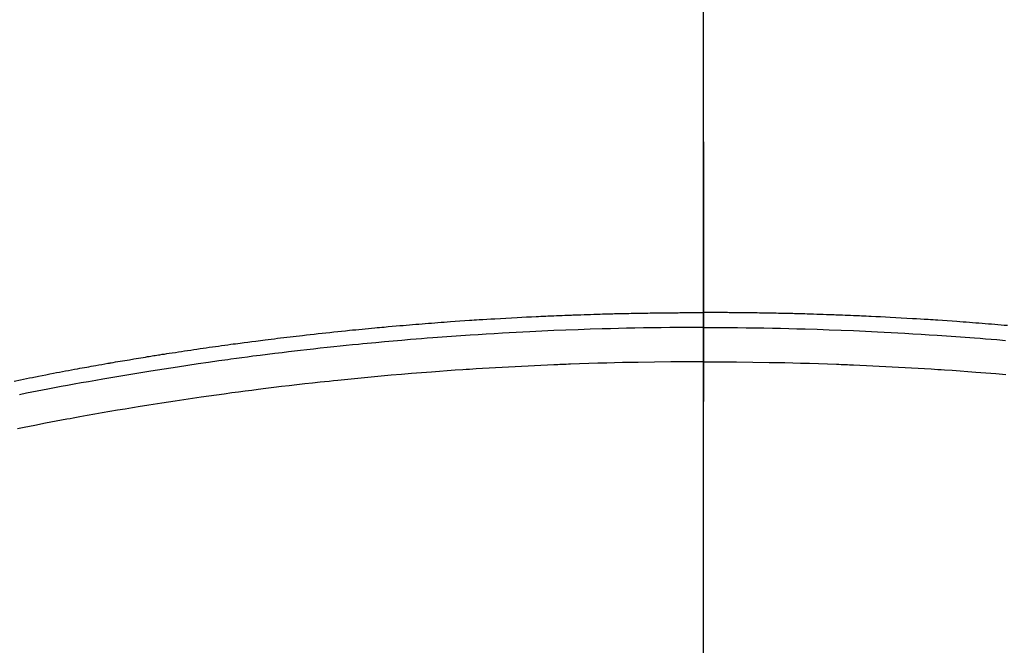
# Model space of a CAD drawing. Extents: x 28111 to 54233, y -10810 to -2410.
# Drawn here: x 43407 to 43430, y -3986 to -3971 of the extents above; entities that cross this region are included whole.
import ezdxf

# ---------------------------------------------------------------- set-up
doc = ezdxf.new("R2010")
doc.units = 0
doc.header["$LTSCALE"] = 50
doc.header["$MEASUREMENT"] = 0
doc.linetypes.add('CENTER2', pattern=[1.125, 0.75, -0.125, 0.125, -0.125])
doc.layers.get('0').update_dxf_attribs({"linetype": 'CONTINUOUS'})
for name, color, linetype in [('150-機器', 8, 'CONTINUOUS'), ('160-文字', 254, 'CONTINUOUS'), ('166-寸法B', 11, 'CONTINUOUS')]:
    doc.layers.add(name, color=color, linetype=linetype)
doc.styles.add('KH001', font='txt')
doc.dimstyles.new('KH1xx030', dxfattribs={"dimscale": 30, "dimtxt": 2, "dimasz": 0.6, "dimexe": 0.3, "dimexo": 1.2, "dimgap": 0.5, "dimtad": 3, "dimdec": 1, "dimdsep": 46, "dimlunit": 6, "dimtxsty": 'KH001', "dimblk": 'DOT', "dimcen": 1, "dimdle": 1, "dimclrd": 256, "dimclre": 256, "dimclrt": 256, "dimadec": 0, "dimazin": 0, "dimtfac": 1, "dimtdec": 1, "dimtix": 1, "dimtmove": 2, "dimatfit": 3, "dimldrblk": 'CLOSEDBLANK', "dimfxl": 1, "dimtolj": 1, "dimtzin": 0, "dimlwd": -1, "dimlwe": -1, "dimarcsym": 0})

# ---------------------------------------------------------------- blocks, each defined once
blk = doc.blocks.new('_ClosedBlank')
at = {"color": 0, "linetype": 'ByBlock', "lineweight": -2}
for p, q in [((-1, 0.1667), (0, 0)), ((-1, 0.1667), (-1, -0.1667)), ((0, 0), (-1, -0.1667))]:
    blk.add_line(p, q, dxfattribs=at)
blk = doc.blocks.new('_Dot')
at = {"color": 0, "linetype": 'ByBlock', "lineweight": -2}
blk.add_line((-0.5, 0), (-1, 0), dxfattribs=at)
at = {"color": 0, "linetype": 'ByBlock', "const_width": 0.5}
blk.add_lwpolyline([(-0.25, 0, 1), (0.25, 0, 1)], format="xyb", close=True, dxfattribs=at)

msp = doc.modelspace()

# ---------------------------------------------------------------- linework, layer by layer
at = {"layer": '150-機器', "color": 161, "linetype": 'CENTER2'}
msp.add_line((43423.085, -3592.198), (43423.085, -4083.639), dxfattribs=at)
at = {"layer": '150-機器', "color": 13, "linetype": 'Continuous'}
for points in [[(43406.492, -3979.202), (43406.644, -3979.172), (43406.716, -3979.157), (43406.788, -3979.143), (43406.86, -3979.128), (43406.932, -3979.114), (43406.968, -3979.106), (43407.005, -3979.099), (43407.041, -3979.092), (43407.077, -3979.085), (43407.167, -3979.067), (43407.257, -3979.05), (43407.348, -3979.032), (43407.438, -3979.015), (43407.51, -3979.001), (43407.583, -3978.987), (43407.656, -3978.974), (43407.728, -3978.96), (43407.801, -3978.947), (43407.874, -3978.933), (43407.947, -3978.92), (43408.019, -3978.906), (43408.074, -3978.896), (43408.129, -3978.886), (43408.183, -3978.876), (43408.238, -3978.866), (43408.292, -3978.857), (43408.347, -3978.847), (43408.402, -3978.837), (43408.456, -3978.827), (43408.53, -3978.815), (43408.603, -3978.802), (43408.676, -3978.789), (43408.749, -3978.776), (43408.768, -3978.772), (43408.786, -3978.769), (43408.804, -3978.766), (43408.822, -3978.763), (43408.877, -3978.753), (43408.932, -3978.744), (43408.988, -3978.735), (43409.043, -3978.726), (43409.153, -3978.707), (43409.263, -3978.689), (43409.373, -3978.67), (43409.483, -3978.652), (43409.539, -3978.643), (43409.594, -3978.634), (43409.649, -3978.625), (43409.704, -3978.616), (43409.741, -3978.61), (43409.778, -3978.604), (43409.815, -3978.598), (43409.851, -3978.592), (43409.888, -3978.586), (43409.925, -3978.581), (43409.962, -3978.575), (43409.999, -3978.569), (43410.055, -3978.56), (43410.11, -3978.552), (43410.166, -3978.543), (43410.222, -3978.534), (43410.296, -3978.523), (43410.37, -3978.512), (43410.444, -3978.501), (43410.518, -3978.489), (43410.592, -3978.478), (43410.666, -3978.467), (43410.741, -3978.456), (43410.815, -3978.445), (43410.889, -3978.434), (43410.964, -3978.423), (43411.038, -3978.412), (43411.112, -3978.402), (43411.186, -3978.391), (43411.261, -3978.381), (43411.335, -3978.37), (43411.409, -3978.36), (43411.484, -3978.349), (43411.558, -3978.339), (43411.633, -3978.329), (43411.708, -3978.319), (43411.764, -3978.311), (43411.82, -3978.304), (43411.876, -3978.296), (43411.932, -3978.289), (43412.025, -3978.277), (43412.118, -3978.264), (43412.212, -3978.252), (43412.305, -3978.24), (43412.361, -3978.233), (43412.417, -3978.225), (43412.473, -3978.218), (43412.529, -3978.211), (43412.604, -3978.202), (43412.679, -3978.192), (43412.755, -3978.183), (43412.83, -3978.174), (43412.905, -3978.165), (43412.98, -3978.156), (43413.055, -3978.147), (43413.13, -3978.138), (43413.205, -3978.129), (43413.28, -3978.121), (43413.355, -3978.112), (43413.43, -3978.103), (43413.524, -3978.093), (43413.618, -3978.082), (43413.713, -3978.072), (43413.807, -3978.062), (43413.901, -3978.051), (43413.995, -3978.041), (43414.09, -3978.031), (43414.184, -3978.021), (43414.278, -3978.011), (43414.372, -3978.001), (43414.467, -3977.991), (43414.561, -3977.982), (43414.637, -3977.974), (43414.713, -3977.967), (43414.788, -3977.959), (43414.864, -3977.952), (43414.94, -3977.944), (43415.016, -3977.937), (43415.092, -3977.93), (43415.168, -3977.923), (43415.225, -3977.918), (43415.282, -3977.912), (43415.339, -3977.907), (43415.396, -3977.902), (43415.491, -3977.893), (43415.586, -3977.885), (43415.681, -3977.876), (43415.776, -3977.868), (43415.852, -3977.862), (43415.928, -3977.855), (43416.004, -3977.849), (43416.08, -3977.843), (43416.156, -3977.837), (43416.232, -3977.831), (43416.308, -3977.824), (43416.384, -3977.818), (43416.46, -3977.812), (43416.536, -3977.806), (43416.612, -3977.8), (43416.688, -3977.794), (43416.764, -3977.789), (43416.84, -3977.783), (43416.916, -3977.778), (43416.993, -3977.772), (43417.107, -3977.764), (43417.221, -3977.756), (43417.336, -3977.748), (43417.45, -3977.74), (43417.507, -3977.737), (43417.565, -3977.733), (43417.622, -3977.729), (43417.679, -3977.725), (43417.774, -3977.719), (43417.87, -3977.714), (43417.965, -3977.708), (43418.061, -3977.702), (43418.194, -3977.695), (43418.328, -3977.687), (43418.462, -3977.68), (43418.595, -3977.673), (43418.71, -3977.667), (43418.825, -3977.661), (43418.94, -3977.655), (43419.055, -3977.65), (43419.113, -3977.647), (43419.17, -3977.644), (43419.228, -3977.641), (43419.285, -3977.639), (43419.334, -3977.637), (43419.383, -3977.635), (43419.431, -3977.633), (43419.48, -3977.631), (43419.547, -3977.628), (43419.613, -3977.625), (43419.68, -3977.622), (43419.746, -3977.62), (43419.785, -3977.618), (43419.824, -3977.617), (43419.862, -3977.615), (43419.901, -3977.614), (43419.939, -3977.612), (43419.978, -3977.611), (43420.016, -3977.609), (43420.054, -3977.608), (43420.074, -3977.607), (43420.093, -3977.607), (43420.112, -3977.606), (43420.131, -3977.606), (43420.208, -3977.604), (43420.285, -3977.601), (43420.362, -3977.598), (43420.438, -3977.596), (43420.477, -3977.594), (43420.515, -3977.593), (43420.554, -3977.592), (43420.592, -3977.591), (43420.65, -3977.589), (43420.707, -3977.587), (43420.765, -3977.585), (43420.822, -3977.584), (43420.861, -3977.583), (43420.899, -3977.582), (43420.938, -3977.581), (43420.976, -3977.58), (43421.053, -3977.578), (43421.129, -3977.576), (43421.206, -3977.574), (43421.282, -3977.573), (43421.34, -3977.572), (43421.397, -3977.571), (43421.455, -3977.57), (43421.513, -3977.569), (43421.57, -3977.568), (43421.628, -3977.567), (43421.685, -3977.566), (43421.743, -3977.565), (43421.801, -3977.564), (43421.858, -3977.563), (43421.916, -3977.562), (43421.973, -3977.561), (43422.031, -3977.56), (43422.089, -3977.56), (43422.146, -3977.559), (43422.204, -3977.559), (43422.261, -3977.558), (43422.318, -3977.558), (43422.376, -3977.557), (43422.433, -3977.557), (43422.472, -3977.557), (43422.51, -3977.556), (43422.548, -3977.556), (43422.587, -3977.556), (43422.629, -3977.556), (43422.672, -3977.555), (43422.714, -3977.555), (43422.756, -3977.555), (43422.781, -3977.555), (43422.806, -3977.555), (43422.831, -3977.554), (43422.855, -3977.554), (43422.884, -3977.554), (43422.913, -3977.554), (43422.942, -3977.554), (43422.971, -3977.554), (43422.999, -3977.554), (43423.028, -3977.554), (43423.056, -3977.554), (43423.085, -3977.554)], [(43430.394, -3977.868), (43430.318, -3977.862), (43430.242, -3977.855), (43430.166, -3977.849), (43430.09, -3977.843), (43430.013, -3977.837), (43429.937, -3977.831), (43429.861, -3977.824), (43429.785, -3977.818), (43429.709, -3977.812), (43429.633, -3977.806), (43429.557, -3977.8), (43429.481, -3977.794), (43429.405, -3977.789), (43429.329, -3977.783), (43429.253, -3977.778), (43429.177, -3977.772), (43429.063, -3977.764), (43428.948, -3977.756), (43428.834, -3977.748), (43428.719, -3977.74), (43428.662, -3977.737), (43428.605, -3977.733), (43428.548, -3977.729), (43428.491, -3977.725), (43428.395, -3977.719), (43428.3, -3977.714), (43428.204, -3977.708), (43428.109, -3977.702), (43427.975, -3977.695), (43427.842, -3977.687), (43427.708, -3977.68), (43427.574, -3977.673), (43427.459, -3977.667), (43427.344, -3977.661), (43427.229, -3977.655), (43427.114, -3977.65), (43427.057, -3977.647), (43426.999, -3977.644), (43426.942, -3977.641), (43426.884, -3977.639), (43426.835, -3977.637), (43426.787, -3977.635), (43426.738, -3977.633), (43426.69, -3977.631), (43426.623, -3977.628), (43426.556, -3977.625), (43426.49, -3977.622), (43426.423, -3977.62), (43426.385, -3977.618), (43426.346, -3977.617), (43426.307, -3977.615), (43426.269, -3977.614), (43426.23, -3977.612), (43426.192, -3977.611), (43426.153, -3977.609), (43426.115, -3977.608), (43426.096, -3977.607), (43426.077, -3977.607), (43426.057, -3977.606), (43426.038, -3977.606), (43425.961, -3977.604), (43425.885, -3977.601), (43425.808, -3977.598), (43425.731, -3977.596), (43425.693, -3977.594), (43425.654, -3977.593), (43425.616, -3977.592), (43425.578, -3977.591), (43425.52, -3977.589), (43425.462, -3977.587), (43425.405, -3977.585), (43425.347, -3977.584), (43425.309, -3977.583), (43425.27, -3977.582), (43425.232, -3977.581), (43425.194, -3977.58), (43425.117, -3977.578), (43425.04, -3977.576), (43424.964, -3977.574), (43424.887, -3977.573), (43424.83, -3977.572), (43424.772, -3977.571), (43424.715, -3977.57), (43424.657, -3977.569), (43424.599, -3977.568), (43424.542, -3977.567), (43424.484, -3977.566), (43424.427, -3977.565), (43424.369, -3977.564), (43424.311, -3977.563), (43424.254, -3977.562), (43424.196, -3977.561), (43424.139, -3977.56), (43424.081, -3977.56), (43424.023, -3977.559), (43423.966, -3977.559), (43423.908, -3977.558), (43423.851, -3977.558), (43423.794, -3977.557), (43423.736, -3977.557), (43423.698, -3977.557), (43423.66, -3977.556), (43423.621, -3977.556), (43423.583, -3977.556), (43423.54, -3977.556), (43423.498, -3977.555), (43423.456, -3977.555), (43423.413, -3977.555), (43423.388, -3977.555), (43423.364, -3977.555), (43423.339, -3977.554), (43423.314, -3977.554), (43423.285, -3977.554), (43423.256, -3977.554), (43423.228, -3977.554), (43423.199, -3977.554), (43423.17, -3977.554), (43423.142, -3977.554), (43423.113, -3977.554), (43423.085, -3977.554)], [(43423.085, -3977.913), (43422.881, -3977.913), (43422.678, -3977.914), (43422.475, -3977.915), (43422.272, -3977.917), (43422.061, -3977.919), (43421.85, -3977.922), (43421.639, -3977.926), (43421.428, -3977.93), (43421.232, -3977.934), (43421.036, -3977.938), (43420.841, -3977.943), (43420.645, -3977.948), (43420.354, -3977.957), (43420.062, -3977.967), (43419.771, -3977.978), (43419.48, -3977.99), (43419.335, -3977.996), (43419.191, -3978.003), (43419.046, -3978.01), (43418.901, -3978.017), (43418.737, -3978.025), (43418.572, -3978.033), (43418.407, -3978.042), (43418.242, -3978.052), (43418.047, -3978.063), (43417.853, -3978.075), (43417.658, -3978.087), (43417.463, -3978.099), (43417.239, -3978.115), (43417.014, -3978.13), (43416.79, -3978.146), (43416.566, -3978.163), (43416.432, -3978.174), (43416.297, -3978.184), (43416.163, -3978.195), (43416.029, -3978.206), (43415.821, -3978.224), (43415.612, -3978.242), (43415.404, -3978.261), (43415.195, -3978.28), (43415.091, -3978.29), (43414.987, -3978.3), (43414.883, -3978.31), (43414.778, -3978.32), (43414.63, -3978.334), (43414.482, -3978.349), (43414.333, -3978.364), (43414.185, -3978.38), (43414.022, -3978.397), (43413.859, -3978.415), (43413.696, -3978.433), (43413.534, -3978.451), (43413.386, -3978.468), (43413.238, -3978.485), (43413.091, -3978.503), (43412.943, -3978.52), (43412.767, -3978.542), (43412.59, -3978.563), (43412.414, -3978.585), (43412.237, -3978.608), (43412.105, -3978.625), (43411.973, -3978.643), (43411.841, -3978.661), (43411.709, -3978.679), (43411.635, -3978.689), (43411.562, -3978.699), (43411.489, -3978.709), (43411.415, -3978.72), (43411.167, -3978.755), (43410.919, -3978.791), (43410.671, -3978.828), (43410.423, -3978.865), (43410.263, -3978.89), (43410.103, -3978.915), (43409.943, -3978.941), (43409.784, -3978.966), (43409.639, -3978.99), (43409.494, -3979.013), (43409.349, -3979.037), (43409.204, -3979.061), (43409.06, -3979.085), (43408.915, -3979.109), (43408.77, -3979.134), (43408.626, -3979.159), (43408.453, -3979.188), (43408.28, -3979.219), (43408.107, -3979.249), (43407.935, -3979.28), (43407.777, -3979.309), (43407.619, -3979.338), (43407.461, -3979.368), (43407.303, -3979.397), (43407.174, -3979.421), (43407.046, -3979.445), (43406.917, -3979.47), (43406.789, -3979.496), (43406.62, -3979.533)], [(43423.085, -3977.913), (43423.288, -3977.913), (43423.491, -3977.914), (43423.695, -3977.915), (43423.898, -3977.917), (43424.109, -3977.919), (43424.32, -3977.922), (43424.531, -3977.926), (43424.742, -3977.93), (43424.937, -3977.934), (43425.133, -3977.938), (43425.329, -3977.943), (43425.525, -3977.948), (43425.816, -3977.957), (43426.107, -3977.967), (43426.398, -3977.978), (43426.69, -3977.99), (43426.834, -3977.996), (43426.979, -3978.003), (43427.123, -3978.01), (43427.268, -3978.017), (43427.433, -3978.025), (43427.598, -3978.033), (43427.762, -3978.042), (43427.927, -3978.052), (43428.122, -3978.063), (43428.317, -3978.075), (43428.512, -3978.087), (43428.706, -3978.099), (43428.931, -3978.115), (43429.155, -3978.13), (43429.379, -3978.146), (43429.604, -3978.163), (43429.738, -3978.174), (43429.872, -3978.184), (43430.006, -3978.195), (43430.14, -3978.206), (43430.349, -3978.224)], [(43423.085, -3978.739), (43422.691, -3978.741), (43422.298, -3978.743), (43421.904, -3978.747), (43421.511, -3978.753), (43421.321, -3978.756), (43421.131, -3978.76), (43420.941, -3978.765), (43420.752, -3978.77), (43420.535, -3978.776), (43420.318, -3978.783), (43420.101, -3978.79), (43419.884, -3978.798), (43419.83, -3978.799), (43419.776, -3978.801), (43419.722, -3978.803), (43419.667, -3978.806), (43419.621, -3978.807), (43419.574, -3978.809), (43419.527, -3978.811), (43419.48, -3978.813), (43419.013, -3978.835), (43418.546, -3978.858), (43418.079, -3978.883), (43417.613, -3978.911), (43417.532, -3978.916), (43417.451, -3978.922), (43417.371, -3978.927), (43417.29, -3978.932), (43417.101, -3978.945), (43416.913, -3978.958), (43416.724, -3978.972), (43416.536, -3978.986), (43416.294, -3979.005), (43416.052, -3979.024), (43415.81, -3979.044), (43415.568, -3979.065), (43415.247, -3979.094), (43414.925, -3979.124), (43414.604, -3979.155), (43414.283, -3979.188), (43414.176, -3979.199), (43414.069, -3979.21), (43413.963, -3979.221), (43413.856, -3979.232), (43413.669, -3979.253), (43413.483, -3979.273), (43413.296, -3979.295), (43413.11, -3979.316), (43412.924, -3979.338), (43412.738, -3979.361), (43412.552, -3979.384), (43412.367, -3979.407), (43412.208, -3979.427), (43412.049, -3979.448), (43411.89, -3979.469), (43411.732, -3979.49), (43411.547, -3979.515), (43411.362, -3979.54), (43411.177, -3979.566), (43410.992, -3979.592), (43410.677, -3979.638), (43410.362, -3979.685), (43410.047, -3979.733), (43409.733, -3979.783), (43409.681, -3979.791), (43409.629, -3979.8), (43409.576, -3979.808), (43409.524, -3979.817), (43409.342, -3979.847), (43409.159, -3979.877), (43408.977, -3979.908), (43408.794, -3979.939), (43408.613, -3979.97), (43408.431, -3980.002), (43408.25, -3980.034), (43408.068, -3980.066), (43407.99, -3980.08), (43407.913, -3980.094), (43407.835, -3980.109), (43407.757, -3980.123), (43407.5, -3980.171), (43407.242, -3980.221), (43406.985, -3980.27), (43406.728, -3980.321), (43406.574, -3980.351)], [(43423.085, -3978.739), (43423.478, -3978.741), (43423.872, -3978.743), (43424.265, -3978.747), (43424.659, -3978.753), (43424.849, -3978.756), (43425.038, -3978.76), (43425.228, -3978.765), (43425.418, -3978.77), (43425.635, -3978.776), (43425.852, -3978.783), (43426.069, -3978.79), (43426.286, -3978.798), (43426.34, -3978.799), (43426.394, -3978.801), (43426.448, -3978.803), (43426.502, -3978.806), (43426.549, -3978.807), (43426.596, -3978.809), (43426.643, -3978.811), (43426.69, -3978.813), (43427.156, -3978.835), (43427.623, -3978.858), (43428.09, -3978.883), (43428.557, -3978.911), (43428.637, -3978.916), (43428.718, -3978.922), (43428.799, -3978.927), (43428.88, -3978.932), (43429.068, -3978.945), (43429.257, -3978.958), (43429.445, -3978.972), (43429.634, -3978.986), (43429.876, -3979.005), (43430.118, -3979.024), (43430.359, -3979.044)]]:
    msp.add_lwpolyline(points, dxfattribs=at)
at = {"layer": '150-機器', "color": 13}
for radius in [90.5, 80.5]:
    msp.add_circle((43423.07, -3933.433), radius, dxfattribs=at)
at = {"layer": '166-寸法B'}
msp.add_line((43423.07, -3802.197), (43423.07, -4060.509), dxfattribs=at)

# ---------------------------------------------------------------- leaders
at = {"layer": '160-文字', "annotation_type": 0, "has_hookline": 1, "hookline_direction": 1}
for points, text_width in [([(43933.07, -3708.582), (43674.144, -5618.149), (43656.144, -5618.149)], 1240.203), ([(44203.07, -3717.068), (43934.856, -5892.617), (43916.856, -5892.617)], 1630.051)]:
    msp.add_leader(points, dimstyle='KH1xx030', override={"dimgap": 0.5, "dimtad": 1}, dxfattribs=dict(at, text_width=text_width))
at = {"layer": '160-文字'}
msp.add_leader([(43546.776, -3724.817), (43184.48, -5316.418)], dimstyle='KH1xx030', override={"dimgap": 0.5, "dimtad": 1}, dxfattribs=at)

doc.saveas('drawing.dxf')
